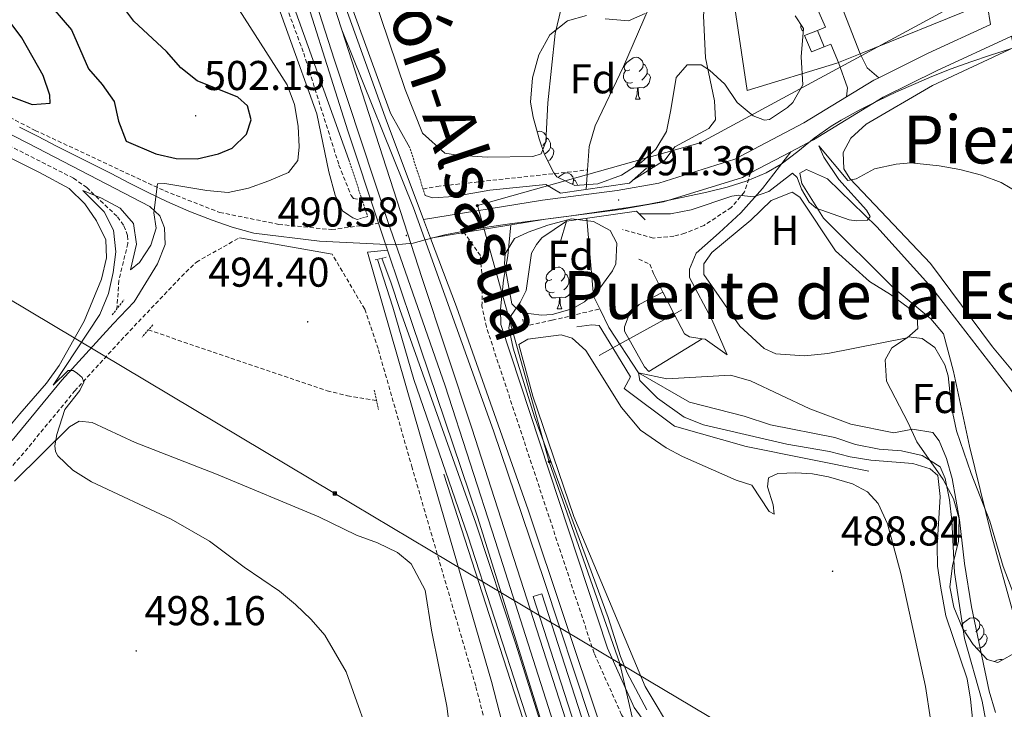
# Model space of a CAD drawing. Units: metres. Extents: x 606784 to 611285, y 4714980 to 4718019.
# Drawn here: x 610582 to 610818, y 4717195 to 4717361 of the extents above; entities that cross this region are included whole.
import ezdxf
from ezdxf.enums import TextEntityAlignment as Align

# ---------------------------------------------------------------- set-up
doc = ezdxf.new("R2010")
doc.units = ezdxf.units.M
doc.header["$MEASUREMENT"] = 0
doc.linetypes.add('TRAZOS', pattern=[0.75, 0.5, -0.25])
doc.linetypes.add('TRAZOSX2', pattern=[1.5, 1, -0.5])
for name, color, linetype, lineweight in [('Carátula', 7, 'Continuous', 5), ('Level 1', 19, 'Continuous', 0), ('Level 11', 142, 'TRAZOSX2', 13), ('Level 15', 1, 'Continuous', 0), ('Level 16', 1, 'Continuous', 0), ('Level 20', 19, 'Continuous', 0), ('Level 21', 19, 'Continuous', 0), ('Level 24', 5, 'Continuous', 0), ('Level 25', 1, 'Continuous', 0), ('Level 32', 19, 'Continuous', 0), ('Level 35', 92, 'Continuous', 0), ('Level 36', 19, 'Continuous', 40), ('Level 37', 92, 'Continuous', 0), ('Level 4', 36, 'Continuous', 30), ('Level 41', 39, 'Continuous', 0), ('Level 44', 19, 'Continuous', 0), ('Level 45', 19, 'Continuous', 0), ('Level 5', 36, 'Continuous', 0), ('Level 52', 1, 'Continuous', 13), ('Level 53', 1, 'Continuous', 0), ('Level 54', 13, 'Continuous', 0), ('Level 7', 1, 'Continuous', 0)]:
    doc.layers.add(name, color=color, linetype=linetype, lineweight=lineweight)
doc.styles.add('Arial', font='ARIAL.TTF', dxfattribs={"height": 0.2})

# ---------------------------------------------------------------- blocks, each defined once
blk = doc.blocks.new('5PELE')
at = {"layer": 'Carátula', "linetype": 'Continuous', "lineweight": 5}
h = blk.add_hatch(color=9, dxfattribs=at)
edge = h.paths.add_edge_path()
edge.add_arc((0, 0), 2.85, 359.999, 719.999)
at = {"layer": 'Carátula', "color": 252, "linetype": 'Continuous', "lineweight": 5}
blk.add_circle((0, 0, 0), 2.85, dxfattribs=at)
blk = doc.blocks.new('5TME')
at = {"layer": 'Carátula', "color": 250, "linetype": 'Continuous', "lineweight": 5}
for p, q in [((3.7, 3.8), (-3.7, -3.8)), ((-3.7, 3.7), (3.8, -3.8))]:
    blk.add_line(p, q, dxfattribs=at)
at = {"layer": 'Carátula', "color": 250, "linetype": 'Continuous', "lineweight": 5, "flags": 128}
blk.add_lwpolyline([(-3.7, -3.8), (3.8, -3.8), (3.8, 3.7), (-3.7, 3.7), (-3.7, -3.8)], dxfattribs=at)
blk = doc.blocks.new('5PATER')
at = {"layer": 'Carátula', "linetype": 'Continuous', "lineweight": 5}
h = blk.add_hatch(color=250, dxfattribs=at)
edge = h.paths.add_edge_path()
edge.add_ellipse((0, 0), major_axis=(-1.33, -1.34), ratio=0.999422, start_angle=0, end_angle=360)

msp = doc.modelspace()

# ---------------------------------------------------------------- linework, layer by layer
at = {"layer": 'Level 1', "color": 19, "linetype": 'Continuous', "lineweight": 0, "ltscale": 0.5}
for points in [[(610746.69, 4717319.22, 490.73), (610751.56, 4717320.43, 490.63), (610756.33, 4717321.91, 490.72), (610760.94, 4717323.83, 490.83), (610764.56, 4717325.95, 490.84), (610768.54, 4717328.99, 490.69), (610772.44, 4717332.17, 490.9), (610776.53, 4717335.06, 490.96), (610778.91, 4717336.47, 490.99), (610783.29, 4717338.9, 491.05), (610787.74, 4717341.17, 491.1), (610792.26, 4717343.32, 491.18), (610796.84, 4717345.36, 491.28), (610800.73, 4717347, 491.34), (610805.38, 4717348.84, 491.42), (610810.07, 4717350.57, 491.48), (610814.81, 4717352.17, 491.53), (610819.6, 4717353.67, 491.56)], [(610581.54, 4717334.84, 497.7), (610585.99, 4717332.56, 497.43), (610590.44, 4717330.29, 497.04), (610594.91, 4717328.04, 496.65), (610599.09, 4717325.95, 496.28), (610603.54, 4717323.68, 495.9), (610607.99, 4717321.39, 495.51), (610612.46, 4717319.13, 495.14), (610616.96, 4717316.95, 494.83), (610621.52, 4717314.92, 494.34), (610622.63, 4717314.46, 494.22), (610627.84, 4717312.43, 493.75), (610632.62, 4717310.79, 493.27), (610636.98, 4717309.55, 492.94), (610637.83, 4717309.34, 492.88), (610653.62, 4717307.4, 491.55), (610668.14, 4717306.7, 490.58), (610671.78, 4717306.52, 490.5), (610676.12, 4717306.96, 490.46), (610678.98, 4717307.77, 490.45), (610681.81, 4717308.45, 490.53), (610683.74, 4717308.91, 490.62), (610689.17, 4717310.01, 490.85), (610689.42, 4717310.05, 490.85), (610694.34, 4717310.88, 490.85), (610699.3, 4717311.58, 490.86), (610704.26, 4717312.21, 490.94), (610709.22, 4717312.84, 490.96), (610710.48, 4717313.02, 491.06), (610714.17, 4717313.53, 491.14), (610717.91, 4717314.08, 491.21), (610722.86, 4717314.77, 491.31), (610726.07, 4717315.24, 491.35), (610727.81, 4717315.5, 491.3), (610732.74, 4717316.31, 491.13), (610737.64, 4717317.29, 491), (610741.77, 4717318.17, 490.88), (610746.69, 4717319.22, 490.73)]]:
    msp.add_polyline3d(points, dxfattribs=at)
at = {"layer": 'Level 11', "color": 142, "linetype": 'Continuous', "lineweight": 13}
for points in [[(610707.14, 4717543.75, 487.81), (610708.36, 4717540.03, 487.77), (610716.69, 4717521.84, 487.3), (610717.92, 4717518.32, 487.3), (610722.03, 4717500.68, 487.3), (610723.71, 4717495.67, 487.3), (610727.76, 4717485.48, 487.3), (610732.62, 4717475.98, 487.19), (610737.52, 4717465.04, 487.19), (610738.43, 4717459.95, 487.19), (610738.69, 4717449.37, 487.19), (610740.1, 4717438.82, 487.07), (610739.45, 4717428.4, 486.83), (610739.23, 4717417.93, 486.72), (610740.09, 4717402.67, 486.48), (610739.98, 4717397.56, 486.25), (610739.33, 4717387.14, 486.25), (610737.25, 4717376.44, 486.25), (610733.84, 4717366.13, 486.13), (610726.67, 4717349.42, 485.78), (610719.81, 4717335.17, 485.54), (610718.37, 4717330.21, 485.54), (610717.98, 4717324.54, 485.54)], [(610717.98, 4717324.54, 485.54), (610717.66, 4717319.86, 485.54)], [(610717.81, 4717312.89, 485.27), (610718.69, 4717302.55, 485.07), (610719.44, 4717294.15, 485.31), (610720.93, 4717291.12, 485.26)], [(610720.93, 4717291.12, 485.26), (610723.12, 4717286.66, 485.19), (610730.21, 4717275.74, 485), (610742.53, 4717268.71, 484.89), (610755.67, 4717265.36, 484.54), (610761.97, 4717263.23, 484.54), (610777.38, 4717260.19, 484.42), (610782.36, 4717258.51, 484.42), (610788.1, 4717257.39, 484.42), (610793.4, 4717256.98, 484.42), (610798.42, 4717255.9, 484.3), (610802.76, 4717253.18, 484.3), (610803.91, 4717250.38, 484.3), (610804.94, 4717245.23, 484.3), (610805.54, 4717240.26, 484.3), (610806.15, 4717227.76, 484.3), (610808.59, 4717211.89, 484.18), (610812.81, 4717196.83, 483.95), (610821.36, 4717150.56, 483.48)]]:
    msp.add_polyline3d(points, dxfattribs=at)
at = {"layer": 'Level 11', "color": 142, "linetype": 'TRAZOSX2', "lineweight": 13}
for points in [[(610572.7, 4717520.65, 491.65), (610578.56, 4717507.39, 491.49), (610593.78, 4717470.9, 491.26), (610605.9, 4717450.27, 490.55), (610613.56, 4717434.59, 490.67), (610622.73, 4717416.41, 490.2), (610638.46, 4717383.42, 489.38), (610649.81, 4717352.61, 489.14), (610658.29, 4717325.7, 488.56), (610661.24, 4717318.37, 488.09), (610661.74, 4717317.66, 488.09), (610663.86, 4717317.33, 487.98)], [(610422.41, 4717395.96, 503.16), (610423.94, 4717393.36, 501.69), (610425.75, 4717392.2, 501.05), (610432.2, 4717391.8, 501.1), (610451.41, 4717386.7, 500.22), (610473.34, 4717378.72, 499.93), (610497.38, 4717368.45, 498.46), (610502.7, 4717367.12, 498.46), (610527.13, 4717354.48, 498.18), (610557.49, 4717341.3, 497.17), (610594.48, 4717322.57, 495.27), (610597.7, 4717320.3, 495.22), (610605.05, 4717313.27, 494.64), (610606.61, 4717311.11, 494.64), (610607.52, 4717308.71, 494.64), (610607.56, 4717306.87, 494.64), (610605.4, 4717297.92, 494.68), (610604.95, 4717291.17, 494.35)], [(610678.49, 4717319.95, 487.59), (610681.82, 4717320.57, 487.5), (610717.98, 4717324.54, 485.54)], [(610702.61, 4717286.91, 489.06), (610709.53, 4717288.4, 486.52), (610720.93, 4717291.12, 485.26)], [(610612.48, 4717286.06, 493.76), (610632.32, 4717279.31, 492.45), (610655.47, 4717271.46, 492.25), (610660.32, 4717270.22, 492.04), (610667.31, 4717269.09, 490.83)]]:
    msp.add_polyline3d(points, dxfattribs=at)
at = {"layer": 'Level 15', "color": 1, "linetype": 'Continuous', "lineweight": 0}
for points in [[(610774.89, 4717354.17, 493.72), (610771.79, 4717352.9, 493.72), (610770.13, 4717356.88, 493.72), (610773.25, 4717358.09, 493.72)], [(610773.25, 4717358.09, 493.72), (610774.89, 4717354.17, 493.72)]]:
    msp.add_polyline3d(points, dxfattribs=at)
at = {"layer": 'Level 16', "color": 1, "linetype": 'Continuous', "lineweight": 13, "ltscale": 0.5}
for points in [[(610733.84, 4717299.6, 487.67), (610736.11, 4717295.17, 487.74)], [(610736.11, 4717295.17, 487.74), (610738.82, 4717289.88, 487.82)], [(610724.06, 4717281.75, 490.37), (610738.82, 4717289.88, 490.37)], [(610738.82, 4717289.88, 490.37), (610740.67, 4717290.9, 490.37)], [(610738.82, 4717289.88, 487.82), (610741.26, 4717285.12, 487.9), (610742.48, 4717284.4, 487.9), (610745.53, 4717283.93, 487.9)], [(610724.06, 4717281.75, 488.96), (610720.77, 4717287.17, 488.96), (610719.04, 4717287.28, 488.96), (610715.44, 4717286.81, 488.96)], [(610720.79, 4717279.95, 490.37), (610724.06, 4717281.75, 490.37)], [(610785.61, 4717252.09, 487.43), (610756.14, 4717258.05, 487.55), (610738.88, 4717262.96, 488.26), (610726.78, 4717271.98, 489.08), (610728.29, 4717274.8, 488.96), (610724.06, 4717281.75, 488.96)], [(610745.53, 4717283.93, 487.9), (610746.26, 4717283.82, 487.9), (610751.54, 4717280.04, 487.55)], [(610720.3, 4717137.57, 490.96), (610698.58, 4717204.47, 491.07), (610683.51, 4717251.38, 490.84)]]:
    msp.add_polyline3d(points, dxfattribs=at)
at = {"layer": 'Level 16', "color": 1, "linetype": 'Continuous', "lineweight": 0}
msp.add_polyline3d([(610750.88, 4717079.56, 490.02), (610704.96, 4717221.93, 490.37), (610706.99, 4717222.59, 490.37), (610752.91, 4717080.21, 490.02), (610750.88, 4717079.56, 490.02)], dxfattribs=at)
at = {"layer": 'Level 20', "color": 19, "linetype": 'Continuous', "lineweight": 0, "ltscale": 0.5}
for points in [[(610778.3, 4717350.36, 491.49), (610777.88, 4717350.19, 491.49), (610756.39, 4717343.64, 491.49), (610752.06, 4717372.7, 491.49), (610756.63, 4717431, 492.54), (610803.1, 4717388.25, 491.96), (610811.6, 4717363.8, 492.07), (610783.49, 4717352.45, 491.58)], [(610783.49, 4717352.45, 491.58), (610778.3, 4717350.36, 491.49)]]:
    msp.add_polyline3d(points, dxfattribs=at)
at = {"layer": 'Level 21', "color": 19, "linetype": 'Continuous', "lineweight": 13}
for points in [[(610783.66, 4717508.41, 496.65), (610791.42, 4717474.24, 495.36), (610798.09, 4717441.56, 494.18), (610805.27, 4717406.7, 493.01), (610813.4, 4717368.6, 491.83), (610814.78, 4717359.5, 491.72), (610799.84, 4717352.59, 491.48), (610787.95, 4717346.69, 491.16)], [(610820.4, 4717353.99, 491.58), (610819.82, 4717356.7, 491.72), (610801.86, 4717348.39, 491.48), (610789.03, 4717342.02, 491.13), (610772.27, 4717331.79, 490.89), (610766.87, 4717328.93, 490.89)], [(610787.95, 4717346.69, 491.16), (610786.77, 4717346.1, 491.13), (610780.22, 4717342.1, 491.04)], [(610780.22, 4717342.1, 491.04), (610769.96, 4717335.84, 490.89), (610753.41, 4717327.09, 490.89), (610735.14, 4717321.37, 491.01), (610725.11, 4717319.62, 491.36), (610707.2, 4717317.29, 491.01), (610678.63, 4717312.6, 490.54)], [(610766.87, 4717328.93, 490.89), (610757.18, 4717323.81, 490.89)], [(610757.18, 4717323.81, 490.89), (610755.21, 4717322.76, 490.89), (610736.24, 4717316.83, 491.01), (610725.81, 4717315.01, 491.36), (610707.88, 4717312.68, 491.01), (610699.61, 4717311.32, 490.86)], [(610699.61, 4717311.32, 490.86), (610688.36, 4717309.47, 490.68)], [(610688.36, 4717309.47, 490.68), (610680.3, 4717308.15, 490.54)]]:
    msp.add_polyline3d(points, dxfattribs=at)
at = {"layer": 'Level 21', "color": 19, "linetype": 'TRAZOSX2', "lineweight": 0}
for points in [[(610567.12, 4717343.26, 498.47), (610585.3, 4717334.06, 497.53), (610616.41, 4717319.49, 494.94), (610629.62, 4717314.33, 493.53), (610643.82, 4717311.45, 492.48), (610656.56, 4717310.19, 491.3), (610667.82, 4717311.7, 490.47)], [(610757.18, 4717323.81, 490.89), (610755.72, 4717319.26, 490.42), (610752.54, 4717315.53, 489.53), (610746, 4717311.2, 488.54), (610741.37, 4717309.31, 488.1), (610738.77, 4717308.62, 487.84), (610733.76, 4717308.16, 487.31), (610726.4, 4717310.19, 486.43)], [(610571.04, 4717243.35, 496.68), (610582.88, 4717256.88, 495.86), (610594.78, 4717271.38, 495.16), (610607, 4717284.76, 494.57), (610620.44, 4717298.9, 494.56), (610624.02, 4717302.39, 494.42), (610634.37, 4717308.21, 493.11)], [(610779.94, 4716731.17, 483.33), (610787.31, 4716766.6, 484.15), (610791.1, 4716791.17, 484.38), (610793.67, 4716817.49, 484.86), (610795.78, 4716844.12, 485.21), (610796.79, 4716872.78, 485.32), (610796.44, 4716902.21, 485.91), (610794.83, 4716924.84, 485.91), (610787.27, 4716987.81, 486.62), (610783.17, 4717014.75, 486.62), (610776.59, 4717044.59, 486.62), (610769.33, 4717074.41, 487.09), (610762.42, 4717100.36, 487.56), (610759.42, 4717117.71, 488.14), (610755.82, 4717137.2, 489.44), (610745.15, 4717168.53, 490.37), (610734.6, 4717181.98, 490.37), (610726.18, 4717193.55, 490.14), (610719.59, 4717208.32, 490.26), (610693.69, 4717286.78, 490.37), (610692.64, 4717291.79, 490.37), (610692.71, 4717298.18, 490.37), (610692.26, 4717303.96, 490.49), (610688.36, 4717309.47, 490.86)], [(610765.14, 4716942.97, 487.36), (610760.58, 4716971.67, 487.25), (610753.92, 4717001.14, 487.48), (610745.42, 4717031.85, 487.83), (610735.32, 4717060.51, 488.07), (610725.71, 4717082.45, 488.66), (610716.46, 4717105.33, 489.36), (610708.68, 4717126.39, 490.3), (610703.2, 4717143.35, 490.53), (610696.66, 4717178.94, 490.65), (610691.13, 4717200.49, 490.65), (610675.87, 4717252.91, 491), (610667.68, 4717281.57, 490.94), (610664.46, 4717291.07, 490.89), (610656.65, 4717304.29, 491.25)], [(610730.33, 4717303.07, 486.43), (610733, 4717301.86, 487.02), (610733.84, 4717299.6, 487.67)]]:
    msp.add_polyline3d(points, dxfattribs=at)
at = {"layer": 'Level 21', "color": 19, "linetype": 'Continuous', "lineweight": 0}
for points in [[(610565.57, 4717340.1, 498.47), (610583.69, 4717330.93, 497.53), (610612.84, 4717315.77, 495.02), (610615.24, 4717313.47, 494.92), (610616.37, 4717310.64, 494.8), (610616.54, 4717306.58, 494.68), (610614.7, 4717301.95, 494.57), (610609.07, 4717292.79, 494.57), (610604.05, 4717287.51, 494.57), (610591.72, 4717274.02, 495.16), (610579.8, 4717259.49, 495.86)], [(610751.54, 4717280.04, 487.55), (610747.9, 4717288.57, 488.03), (610742.54, 4717298.66, 487.91), (610742.49, 4717300.69, 487.91), (610744.12, 4717304.49, 487.91), (610749.64, 4717309.44, 488.5), (610754.86, 4717314.23, 489.55), (610760.05, 4717320.07, 490.73), (610766.87, 4717328.93, 490.89)], [(610767.46, 4717094.87, 487.44), (610765.8, 4717101.1, 487.56), (610762.82, 4717118.32, 488.14), (610759.18, 4717138.07, 489.44), (610748.23, 4717170.21, 490.37), (610737.36, 4717184.07, 490.37), (610729.19, 4717195.29, 490.14), (610722.82, 4717209.57, 490.26), (610697.14, 4717287.34, 490.37), (610697.13, 4717291.03, 490.37), (610697.78, 4717298.03, 490.37), (610698.84, 4717303.85, 490.49), (610699.61, 4717311.32, 490.86)], [(610634.37, 4717308.21, 493.11), (610656.65, 4717304.29, 491.25)], [(610769.09, 4716943.34, 487.36), (610765.13, 4716972.48, 487.25), (610758.08, 4717002.23, 487.48), (610749.2, 4717033.05, 487.83), (610739.01, 4717061.97, 488.07), (610729.37, 4717083.98, 488.66), (610720.16, 4717106.76, 489.36), (610712.42, 4717127.69, 490.3), (610707.05, 4717144.32, 490.53), (610700.53, 4717179.8, 490.65), (610694.96, 4717201.53, 490.65), (610679.68, 4717254.01, 491), (610665.18, 4717304.74, 490.89), (610669.97, 4717305.27, 490.46)]]:
    msp.add_polyline3d(points, dxfattribs=at)
at = {"layer": 'Level 21', "color": 1, "linetype": 'TRAZOS', "lineweight": 0}
for points in [[(610678.99, 4717318.41, 490.17), (610675.32, 4717329.82, 490.17)], [(610660.66, 4717326.98, 490.17), (610664.88, 4717314.23, 490.17), (610665.18, 4717313.31, 490.17), (610662.65, 4717312.63, 490.17)], [(610667.02, 4717302.89, 490.65), (610669.62, 4717303.57, 490.65)], [(610603.79, 4717289.7, 493.89), (610606.63, 4717293.29, 494.48)], [(610613.54, 4717287.3, 493.89), (610610.97, 4717284.3, 493.89)], [(610702.48, 4717288.62, 489.78), (610702.83, 4717286.28, 489.78)], [(610666.78, 4717271.58, 490.96), (610667.78, 4717266.91, 491.25)]]:
    msp.add_polyline3d(points, dxfattribs=at)
at = {"layer": 'Level 21', "color": 1, "linetype": 'Continuous', "lineweight": 0}
for points in [[(610707.96, 4717321.05, 489.58), (610711.49, 4717318.98, 491.1), (610728.05, 4717321.35, 491.1), (610732.17, 4717324.98, 489.45)], [(610711.41, 4717307.1, 486.87), (610712.97, 4717312.19, 491.11), (610729.75, 4717314.63, 491.11), (610731.83, 4717312.58, 488.29)]]:
    msp.add_polyline3d(points, dxfattribs=at)
at = {"layer": 'Level 24', "color": 19, "linetype": 'Continuous', "lineweight": 0}
for points in [[(610611.73, 4717497.04, 492.76), (610615.11, 4717484.87, 492.64), (610618.98, 4717468.13, 492.29), (610622.69, 4717451.98, 492.06), (610624.6, 4717444.59, 492.06), (610632.67, 4717419.45, 491.7), (610646.88, 4717376.8, 491), (610660.42, 4717333.91, 490.53), (610667.82, 4717311.7, 490.47)], [(610616.25, 4717498.49, 492.76), (610620.11, 4717485.66, 492.64), (610624.55, 4717470.58, 492.29), (610629.05, 4717455.51, 492.06), (610631.42, 4717448.05, 492.06), (610640.58, 4717421.29, 491.7), (610654.08, 4717379.9, 491), (610669.42, 4717337.2, 490.53), (610678.63, 4717312.6, 490.47)], [(610678.63, 4717312.6, 490.47), (610680.3, 4717308.15, 490.45)], [(610667.82, 4717311.7, 490.47), (610669.97, 4717305.27, 490.46)], [(610680.3, 4717308.15, 490.45), (610686.49, 4717291.62, 490.41), (610703.78, 4717242.81, 490.06), (610720.92, 4717191.28, 489.94), (610726.6, 4717174.02, 489.94)], [(610669.97, 4717305.27, 490.46), (610675.85, 4717287.61, 490.41), (610691.67, 4717240.86, 490.06), (610708.82, 4717185.81, 489.94), (610724.59, 4717138.09, 489.94), (610740.36, 4717089.91, 489.71), (610755.38, 4717042.25, 489.71), (610765.78, 4717004.77, 489.36), (610774.51, 4716961.61, 489), (610778.34, 4716931.33, 488.89)]]:
    msp.add_polyline3d(points, dxfattribs=at)
at = {"layer": 'Level 24', "color": 19, "linetype": 'Continuous', "lineweight": 0, "ltscale": 0.5}
for points in [[(610614.97, 4717494.37, 492.73), (610618.07, 4717479.96, 492.54), (610625.72, 4717449.05, 492.06), (610635.04, 4717418.49, 491.69), (610646.99, 4717382.93, 491.09), (610657.19, 4717350.94, 490.71), (610670.02, 4717312.14, 490.47), (610683.78, 4717272.61, 490.3), (610695.85, 4717235.47, 490.05), (610743.84, 4717084.85, 489.71), (610756.77, 4717045.4, 489.71), (610768.95, 4717000.15, 489.31), (610776.62, 4716961.17, 489), (610780.62, 4716930.51, 488.87), (610783.01, 4716897.7, 488.28), (610784.91, 4716835.68, 487.46), (610784.11, 4716808.22, 487.48)], [(610614.97, 4717494.37, 492.73), (610617.9, 4717485.27, 492.64), (610622.56, 4717469.99, 492.29), (610627.12, 4717454.95, 492.06), (610630.02, 4717446.55, 492.06), (610638.04, 4717421.78, 491.7), (610652.34, 4717378.78, 491), (610658.95, 4717358.25, 490.78)], [(610658.95, 4717358.25, 490.78), (610666.26, 4717335.59, 490.53), (610678.19, 4717298.69, 490.43), (610690.19, 4717262.46, 490.22), (610722.87, 4717161, 489.88), (610737.32, 4717117.72, 489.78), (610762.24, 4717039.82, 489.65), (610773.22, 4716999.03, 489.29), (610777.4, 4716979.44, 489.13), (610777.59, 4716978.24, 489.12)], [(610777.59, 4716978.24, 489.12), (610774, 4717001.3, 489.31), (610767.1, 4717035.26, 489.62), (610760.56, 4717062.82, 489.71), (610754.76, 4717081.88, 489.71), (610740.53, 4717126.27, 489.86), (610707.61, 4717225.8, 490.02), (610695.43, 4717261.83, 490.2), (610676.23, 4717315.43, 490.48), (610658.95, 4717358.25, 490.78)]]:
    msp.add_polyline3d(points, dxfattribs=at)
at = {"layer": 'Level 25', "color": 1, "linetype": 'Continuous', "lineweight": 0}
for points in [[(610783.49, 4717352.45, 491.13), (610768.5, 4717390.94, 491.25), (610761.32, 4717388.19, 491.25)], [(610765.79, 4717375.93, 491.25), (610767.4, 4717376.51, 491.25), (610775.18, 4717358.83, 491.25), (610773.25, 4717358.09, 491.25)], [(610774.89, 4717354.17, 491.25), (610776.43, 4717354.8, 491.25), (610778.3, 4717350.36, 491.25)], [(610780.22, 4717342.1, 491.04), (610780.46, 4717344.29, 491.04), (610778.3, 4717350.36, 491.25)], [(610783.49, 4717352.45, 491.13), (610785.15, 4717349.11, 491.13), (610787.95, 4717346.69, 491.16)], [(610745.53, 4717283.93, 485.91), (610732.72, 4717276.09, 485.91), (610731.71, 4717277.2, 485.91), (610726.91, 4717285.8, 485.91), (610726.89, 4717286.85, 485.91), (610728.02, 4717289.81, 485.91), (610730.44, 4717292.2, 485.91), (610736.11, 4717295.17, 485.91)]]:
    msp.add_polyline3d(points, dxfattribs=at)
at = {"layer": 'Level 32', "color": 6, "linetype": 'Continuous', "lineweight": 0, "ltscale": 0.5}
for points in [[(609984.94, 4717737.15, 519.39), (609981.67, 4717730.6, 519.13), (609924.42, 4717659, 518.44), (609910.36, 4717645.15, 520.8), (610024.46, 4717605.49, 514.86), (610118.52, 4717569.79, 513.89), (610257.38, 4717486.58, 507), (610391.43, 4717405.98, 504.07), (610521.61, 4717327.79, 498.16), (610657.3, 4717246.73, 492.38), (610725.74, 4717205.85, 490.1)], [(611086.11, 4717479.94, 523.54), (611008.9, 4717440.65, 510.39), (610949.88, 4717404.68, 501.58), (610903.16, 4717386.94, 496.52), (610870.66, 4717371.16, 494.45), (610803.62, 4717362.74, 491.6), (610745.09, 4717331.05, 490.2), (610691.53, 4717315.95, 490.54), (610708.81, 4717254.38, 490.12), (610725.74, 4717205.85, 490.1)], [(610725.74, 4717205.85, 490.1), (610760.57, 4717185.06, 488.42), (610889.55, 4717093.44, 487.48)], [(610725.74, 4717205.85, 490.1), (610732.66, 4717175.9, 490.28)]]:
    msp.add_polyline3d(points, dxfattribs=at)
at = {"layer": 'Level 35', "color": 92, "linetype": 'Continuous', "lineweight": 0, "ltscale": 0.5}
for points in [[(610722.25, 4717360.88, 493.19), (610727.82, 4717360.42, 493.3), (610731.84, 4717362.17, 493.3)], [(610709.94, 4717323.81, 492.48), (610707.69, 4717328.29, 492.48), (610706.42, 4717332, 492.48), (610704.94, 4717337.22, 492.48), (610704.33, 4717340.81, 492.48), (610704.78, 4717346.69, 492.48), (610706.3, 4717352.21, 492.6), (610708.96, 4717357.02, 492.72), (610713.16, 4717360.43, 492.95), (610717.79, 4717361.67, 493.19)], [(610767.86, 4717361.56, 494.13), (610769.89, 4717358.53, 494.24), (610769.31, 4717351.75, 494.24), (610769.7, 4717344.99, 494.24), (610767.31, 4717340.73, 494.24), (610766.08, 4717339.56, 494.24), (610761.74, 4717336.69, 494.24), (610760.52, 4717336.49, 494.24), (610757.78, 4717337.55, 494.24), (610753.95, 4717340.76, 494.24), (610750.98, 4717345.13, 494.24), (610747.27, 4717348.52, 494.38), (610745.3, 4717349.8, 494.48), (610741.92, 4717349.79, 494.6), (610739.29, 4717346.79, 494.6), (610738.05, 4717339.02, 494.6), (610736.98, 4717333.81, 494.36), (610734.43, 4717329.57, 494.12), (610730.92, 4717326.36, 493.89), (610726.18, 4717323.29, 493.55), (610720.49, 4717321.2, 493.11), (610714.95, 4717320.83, 492.71), (610710.65, 4717322.89, 492.49), (610709.94, 4717323.81, 492.48)], [(610714.35, 4717291.15, 493.07), (610709.47, 4717289.81, 493.07), (610706.95, 4717289.61, 493.07), (610702, 4717290.27, 493.07), (610699.81, 4717292.36, 493.07), (610698.07, 4717301.94, 493.07), (610698.24, 4717304.35, 493.07), (610700.48, 4717308.02, 493.07), (610703.75, 4717309.6, 493.07), (610708.46, 4717311.26, 493.07), (610714.19, 4717312.79, 493.19), (610719.4, 4717312.17, 493.3), (610723.43, 4717309.94, 493.3), (610725.01, 4717306.97, 493.3), (610724.77, 4717301.99, 493.3), (610723.98, 4717300.25, 493.3), (610720.96, 4717296.07, 493.23), (610717.27, 4717292.81, 493.1), (610714.35, 4717291.15, 493.07)], [(610814.01, 4717206.84, 490.68), (610810.64, 4717210.42, 490.79), (610808.11, 4717214.36, 490.91), (610806.04, 4717219.42, 490.91), (610805.01, 4717224.32, 490.91), (610805.68, 4717229.31, 490.91), (610807.15, 4717235.24, 490.91), (610807.31, 4717240.65, 490.91), (610805.96, 4717245.46, 490.91), (610803.47, 4717250.14, 490.91), (610797.08, 4717259.19, 490.91), (610795.03, 4717263.75, 490.91), (610789.8, 4717273.75, 490.91), (610789.53, 4717278.85, 490.91), (610791.11, 4717281.75, 490.91), (610795.1, 4717284.41, 490.91), (610798.42, 4717284.04, 491.15), (610801.48, 4717281.86, 491.15), (610803.84, 4717277.71, 491.15), (610804.66, 4717275.02, 491.15), (610805.44, 4717267.52, 491.38), (610806.64, 4717261.84, 491.38), (610810.2, 4717251.55, 491.38), (610814.69, 4717240.09, 491.38), (610817.82, 4717229.19, 491.38), (610821.68, 4717219.06, 491.38)], [(610821.48, 4717208.83, 490.91), (610816.58, 4717206.1, 490.73), (610814.01, 4717206.84, 490.68)]]:
    msp.add_polyline3d(points, dxfattribs=at)
at = {"layer": 'Level 36', "color": 92, "linetype": 'Continuous', "lineweight": 0}
for points in [[(610769.84, 4717357.9), (610769.5, 4717358.24), (610769.28, 4717358.82), (610769.28, 4717359.24), (610769.3, 4717359.41)], [(610728.19, 4717348.64), (610727.66, 4717348.38), (610727.13, 4717348.43), (610726.86, 4717348.8), (610726.81, 4717349.23), (610726.97, 4717349.75), (610727.45, 4717350.34), (610728.08, 4717350.87), (610728.98, 4717351.46), (610729.73, 4717351.62), (610730.15, 4717351.56), (610730.68, 4717351.25), (610731.21, 4717350.66), (610731.37, 4717350.02), (610731.26, 4717349.17), (610730.84, 4717348.64), (610730.42, 4717348.22)], [(610728.77, 4717345.56), (610728.35, 4717345.4), (610727.76, 4717345.46), (610727.29, 4717345.67), (610726.86, 4717346.1), (610726.65, 4717346.68), (610726.65, 4717347.1), (610726.7, 4717347.69), (610727.13, 4717348.38)], [(610731.37, 4717350.02), (610731.85, 4717349.71), (610732.16, 4717349.07), (610732.32, 4717348.75), (610732.32, 4717348.17), (610732.32, 4717347.74), (610731.95, 4717347.05), (610731.53, 4717346.57), (610731.05, 4717346.15)], [(610732.32, 4717347.74), (610732.78, 4717347.49), (610733.12, 4717346.88), (610733.01, 4717346.15), (610732.8, 4717345.51), (610732.22, 4717344.77), (610731.42, 4717344.29), (610730.57, 4717344.4), (610730.14, 4717344.27)], [(610730.03, 4717344.27), (610729.14, 4717344.18), (610728.3, 4717344.18), (610727.87, 4717344.61), (610727.55, 4717345.09), (610727.55, 4717345.4)], [(610729.49, 4717341.58), (610729.92, 4717342.74), (610730.03, 4717344.27), (610730.14, 4717344.27), (610730.18, 4717343.68), (610730.21, 4717343), (610730.28, 4717342.38), (610730.4, 4717341.98), (610730.61, 4717341.58)], [(610729.49, 4717341.58), (610730.61, 4717341.58)], [(610705.94, 4717333.72), (610706.54, 4717333.85), (610706.96, 4717333.79), (610707.5, 4717333.48), (610708.02, 4717332.89), (610708.18, 4717332.25), (610708.08, 4717331.4), (610707.65, 4717330.87), (610707.23, 4717330.45)], [(610708.18, 4717332.25), (610708.66, 4717331.94), (610708.98, 4717331.3), (610709.14, 4717330.98), (610709.14, 4717330.4), (610709.14, 4717329.97), (610708.76, 4717329.28), (610708.34, 4717328.8), (610707.86, 4717328.38)], [(610709.14, 4717329.97), (610709.59, 4717329.72), (610709.94, 4717329.11), (610709.82, 4717328.38), (610709.62, 4717327.74), (610709.03, 4717327), (610708.5, 4717326.68)], [(610710.97, 4717322.74), (610711.37, 4717323.07), (610712.27, 4717323.65), (610713.02, 4717323.81), (610713.44, 4717323.76), (610713.97, 4717323.44), (610714.5, 4717322.86), (610714.66, 4717322.22), (610714.55, 4717321.37), (610714.35, 4717321.12)], [(610714.66, 4717322.22), (610715.14, 4717321.9), (610715.45, 4717321.26), (610715.61, 4717320.94), (610715.61, 4717320.88)], [(610709.42, 4717298.21), (610708.89, 4717297.94), (610708.36, 4717298), (610708.09, 4717298.37), (610708.04, 4717298.79), (610708.2, 4717299.31), (610708.68, 4717299.91), (610709.31, 4717300.44), (610710.21, 4717301.02), (610710.96, 4717301.18), (610711.38, 4717301.13), (610711.91, 4717300.81), (610712.44, 4717300.23), (610712.6, 4717299.59), (610712.49, 4717298.74), (610712.07, 4717298.21), (610711.65, 4717297.78)], [(610712.6, 4717299.59), (610713.08, 4717299.27), (610713.39, 4717298.63), (610713.55, 4717298.31), (610713.55, 4717297.73), (610713.55, 4717297.31), (610713.18, 4717296.62), (610712.76, 4717296.14), (610712.28, 4717295.72)], [(610710, 4717295.13), (610709.58, 4717294.97), (610708.99, 4717295.03), (610708.52, 4717295.24), (610708.09, 4717295.66), (610707.88, 4717296.25), (610707.88, 4717296.67), (610707.93, 4717297.25), (610708.36, 4717297.94)], [(610713.55, 4717297.31), (610714.01, 4717297.06), (610714.35, 4717296.44), (610714.24, 4717295.72), (610714.03, 4717295.08), (610713.45, 4717294.34), (610712.65, 4717293.86), (610711.8, 4717293.96), (610711.37, 4717293.83)], [(610711.26, 4717293.83), (610710.37, 4717293.75), (610709.53, 4717293.75), (610709.1, 4717294.18), (610708.78, 4717294.65), (610708.78, 4717294.97)], [(610710.72, 4717291.15), (610711.15, 4717292.31), (610711.26, 4717293.83), (610711.37, 4717293.83), (610711.41, 4717293.25), (610711.44, 4717292.56), (610711.51, 4717291.95), (610711.63, 4717291.55), (610711.84, 4717291.15)], [(610710.72, 4717291.15), (610711.84, 4717291.15)], [(610807.85, 4717214.99), (610807.86, 4717215.01), (610808.34, 4717215.6), (610808.97, 4717216.13), (610809.87, 4717216.72), (610810.62, 4717216.88), (610811.04, 4717216.82), (610811.57, 4717216.51), (610812.1, 4717215.92), (610812.26, 4717215.28), (610812.15, 4717214.43), (610811.73, 4717213.9), (610811.31, 4717213.48)], [(610809.08, 4717213.9), (610808.57, 4717213.65)], [(610812.26, 4717215.28), (610812.74, 4717214.97), (610813.05, 4717214.33), (610813.21, 4717214.01), (610813.21, 4717213.43), (610813.21, 4717213), (610812.84, 4717212.31), (610812.42, 4717211.83), (610811.94, 4717211.41)], [(610813.21, 4717213), (610813.67, 4717212.75), (610814.01, 4717212.14), (610813.9, 4717211.41), (610813.69, 4717210.77), (610813.11, 4717210.03), (610812.31, 4717209.55), (610811.46, 4717209.66), (610811.38, 4717209.63)], [(610815.8, 4717206.32), (610816.35, 4717206.68), (610817.09, 4717206.84), (610817.52, 4717206.79), (610817.66, 4717206.7)]]:
    msp.add_lwpolyline(points, dxfattribs=at)
for points in [[(610712.51, 4717501.67, 491.43), (610718.3, 4717486.33, 490.96), (610722.57, 4717468.92, 490.61), (610725.46, 4717452.3, 490.26), (610725.23, 4717440.35, 489.9), (610723.02, 4717420.22, 489.44), (610719.21, 4717398.25, 489.44), (610715.47, 4717379.14, 489.44), (610710.22, 4717357.35, 489.32), (610708.45, 4717340.7, 488.85), (610708.01, 4717331.29, 488.85), (610706.88, 4717328.41, 488.38), (610704.86, 4717327.75, 488.38), (610693.89, 4717327.63, 488.38), (610686.74, 4717328.06, 488.5), (610683.72, 4717328.58, 488.5), (610678.34, 4717333.41, 488.38), (610674.17, 4717343.91, 488.5), (610660.46, 4717384.54, 489.9), (610649.99, 4717415.55, 490.49), (610629.54, 4717470.23, 491.67), (610619.2, 4717499.36, 491.78)], [(610912.42, 4717198.27, 489.66), (610901.08, 4717200.92, 489.31), (610891.45, 4717204.06, 489.31), (610884.53, 4717207.35, 489.19), (610881.85, 4717209.54, 489.19), (610849, 4717242.93, 489.31), (610834.08, 4717259.4, 489.54), (610815.32, 4717282.01, 489.78), (610800.4, 4717302.02, 489.78), (610781.02, 4717322.44, 490.13), (610779.61, 4717324.81, 490.37), (610779.44, 4717328.71, 490.48), (610781.23, 4717332.21, 490.48), (610784.98, 4717335.54, 490.72), (610800.91, 4717344.88, 491.07), (610820.4, 4717353.99, 491.66)], [(610576.92, 4717328.63, 497.03), (610586.32, 4717323.96, 496.68), (610593.44, 4717320.05, 496.44), (610597.19, 4717316.39, 496.32), (610600.04, 4717312.27, 496.32), (610602.26, 4717307.76, 496.09), (610602.47, 4717303.43, 495.97), (610601.25, 4717298.25, 495.97), (610597.07, 4717288.19, 495.74), (610591.08, 4717277.51, 495.5), (610588.01, 4717273.24, 495.5), (610581.6, 4717265.87, 495.74), (610565.11, 4717246.17, 496.91)], [(610821.13, 4717269.74, 489.43), (610800.7, 4717296.22, 490.13), (610787.49, 4717310.85, 490.25), (610775.63, 4717322.36, 490.48), (610770.61, 4717324.64, 490.72), (610768.98, 4717323.77, 490.72), (610769.49, 4717321.31, 490.6)], [(610769.49, 4717321.31, 490.6), (610774.66, 4717312.94, 490.01), (610791.46, 4717296.29, 489.9), (610800.51, 4717288.77, 489.78), (610803.53, 4717285.16, 489.78), (610805.94, 4717276.05, 489.78), (610809.77, 4717258.1, 489.19), (610814.95, 4717236.96, 488.84), (610820.32, 4717217.69, 488.72)], [(610770.14, 4717279.83, 487.31), (610763.28, 4717280.33, 487.31), (610760.47, 4717281.62, 487.31), (610754.62, 4717286.96, 487.43), (610745.97, 4717299.37, 487.55), (610745.98, 4717301.93, 487.55), (610747.87, 4717304.68, 487.55), (610757.23, 4717312.43, 488.02), (610762.15, 4717317.22, 488.25), (610767.13, 4717319.22, 488.25), (610768.97, 4717317.99, 488.14), (610777.56, 4717305.12, 488.14), (610785.78, 4717297.73, 488.14), (610790.82, 4717294.62, 488.14), (610795.03, 4717291.49, 488.02), (610797.2, 4717289.14, 487.9), (610797.34, 4717286.44, 487.9), (610794.76, 4717284.19, 487.9), (610775.76, 4717280.42, 487.66), (610770.14, 4717279.83, 487.31)], [(610739.14, 4717188.14, 488.85), (610731.85, 4717200.29, 489.08), (610714.75, 4717241.21, 489.56), (610704.86, 4717270.13, 489.56), (610701.47, 4717282.53, 489.56), (610703.62, 4717283.86, 489.56), (610711.64, 4717284.89, 489.44), (610714.29, 4717284.05, 489.32), (610717.59, 4717281.12, 489.32), (610726.2, 4717267.43, 489.2), (610730.7, 4717261.98, 489.2), (610736.89, 4717257.7, 489.2), (610740.78, 4717255.61, 489.08), (610753.7, 4717249.92, 488.97), (610757.49, 4717248.73, 488.97), (610761.63, 4717242.37, 488.97), (610762.85, 4717241.73, 488.97), (610762.64, 4717244.05, 488.73), (610761.26, 4717248.3, 488.5), (610761.5, 4717250.49, 488.38), (610763.73, 4717251.52, 488.38), (610768.02, 4717251.7, 488.38), (610772.08, 4717251.43, 488.38), (610775.86, 4717250.77, 488.38), (610781.69, 4717249.03, 488.38), (610785.27, 4717247.17, 488.38), (610787.82, 4717244.3, 488.38), (610790.04, 4717239.47, 488.38), (610793.27, 4717227.52, 488.26), (610799.21, 4717200.3, 487.21), (610800.38, 4717192.51, 487.32)], [(610580.32, 4717249.68, 495.86), (610593.57, 4717262.8, 494.8), (610595.89, 4717264.16, 494.57), (610599.03, 4717263.8, 494.22), (610609.34, 4717259.01, 493.86), (610628.83, 4717251.36, 493.16), (610653.43, 4717241.09, 492.69), (610662.53, 4717236.7, 492.46), (610667.58, 4717234.9, 492.57), (610672.31, 4717232.52, 492.57), (610675.65, 4717229.81, 492.57), (610678.98, 4717223.49, 492.57), (610680.52, 4717213.91, 492.81), (610684.19, 4717195.57, 493.51), (610685.74, 4717183.77, 493.63)]]:
    msp.add_polyline3d(points, dxfattribs=at)
at = {"layer": 'Level 4', "color": 36, "linetype": 'Continuous', "lineweight": 30}
for points in [[(610587.54, 4717365.87, 500), (610594, 4717358.19, 500), (610598.13, 4717348.85, 500), (610601.41, 4717345.08, 500), (610604.29, 4717340.96, 500), (610605.29, 4717336.29, 500), (610607.18, 4717331.45, 500), (610614.26, 4717328.43, 500), (610619.14, 4717327.32, 500), (610624.18, 4717327.18, 500), (610629.34, 4717328.41, 500), (610632.66, 4717329.81, 500), (610636.08, 4717333.12, 500), (610637.19, 4717336.58, 500), (610636.34, 4717339.98, 500), (610634.01, 4717342, 500), (610624.25, 4717345.99, 500), (610620.32, 4717349.08, 500), (610616.88, 4717353.01, 500), (610608.97, 4717360.28, 500), (610603.02, 4717368.44, 500)], [(610574.92, 4717343.85, 500), (610584.56, 4717340.24, 500), (610588.94, 4717340.62, 500), (610588.85, 4717342.5, 500), (610587.25, 4717347.24, 500), (610582.08, 4717356.31, 500), (610579.06, 4717360.43, 500)]]:
    msp.add_polyline3d(points, dxfattribs=at)
at = {"layer": 'Level 5', "color": 36, "linetype": 'Continuous', "lineweight": 0}
for points in [[(610726.15, 4717500.92, 490), (610735.59, 4717482.02, 490), (610738.68, 4717478.12, 490), (610746.53, 4717470.55, 490), (610749.47, 4717455.25, 490), (610749.9, 4717439.43, 490), (610747.78, 4717413.25, 490), (610746.97, 4717392.43, 490), (610746.86, 4717371.87, 490), (610745.88, 4717361.61, 490), (610746.32, 4717351.51, 490), (610748.51, 4717341.12, 490), (610748.73, 4717336.62, 490), (610747.17, 4717334.47, 490), (610739, 4717330.11, 490), (610736.66, 4717326.97, 490), (610729.09, 4717322.27, 490)], [(610648.45, 4717335.05, 495), (610647.61, 4717340.31, 495), (610645.85, 4717344.99, 495), (610631.75, 4717367.09, 495), (610628.44, 4717370.85, 495), (610620.43, 4717378.09, 495), (610608.1, 4717387.68, 495), (610600.8, 4717394.83, 495), (610592.9, 4717401.8, 495), (610589.51, 4717406.58, 495), (610588.48, 4717409.36, 495), (610590.7, 4717408.18, 495), (610593.14, 4717408.9, 495), (610593.79, 4717410.92, 495), (610594.09, 4717415.91, 495), (610593.46, 4717421.07, 495), (610591.78, 4717425.78, 495), (610586.5, 4717434.43, 495), (610579.38, 4717448.74, 495)], [(610662.65, 4717312.63, 490), (610661.58, 4717313.05, 490), (610660.66, 4717313.65, 490), (610659.16, 4717314.69, 490), (610657.38, 4717318.48, 490), (610655.85, 4717324.06, 490), (610652.98, 4717338.03, 490), (610639.01, 4717376.94, 490), (610630.41, 4717397.55, 490), (610622.14, 4717412.71, 490), (610614.36, 4717430.63, 490), (610613.56, 4717434.59, 490), (610614.74, 4717433.35, 490), (610622.8, 4717420.08, 490), (610629.47, 4717405.6, 490), (610640.01, 4717384.65, 490), (610660.66, 4717326.98, 490)], [(610675.32, 4717329.82, 490), (610670.67, 4717338.18, 490), (610656.94, 4717375.86, 490)], [(610667.18, 4717183.79, 495), (610660, 4717203.83, 495), (610654.86, 4717212.67, 495), (610651.58, 4717216.45, 495), (610647.86, 4717220.07, 495), (610643.98, 4717223.23, 495), (610635.47, 4717229.02, 495), (610627.16, 4717235.27, 495), (610617.94, 4717240.58, 495), (610598.82, 4717249.58, 495), (610594.33, 4717252.35, 495), (610590.78, 4717255.83, 495), (610590.21, 4717256.83, 495), (610590.03, 4717258.21, 495), (610590.5, 4717260.96, 495), (610592.43, 4717266.97, 495), (610596.01, 4717271.52, 495), (610596.96, 4717273.51, 495), (610596.55, 4717274.61, 495), (610595.44, 4717275.63, 495), (610594.43, 4717276.29, 495), (610593.23, 4717276.3, 495), (610589.63, 4717272.79, 495), (610600.87, 4717289.77, 495), (610602.9, 4717294.86, 495), (610604, 4717299.86, 495), (610604.67, 4717304.81, 495), (610604.1, 4717310.02, 495), (610601.87, 4717314.43, 495), (610596.74, 4717319.57, 495), (610601.25, 4717317.72, 495), (610605.7, 4717315.37, 495), (610608.91, 4717311.64, 495), (610609.62, 4717306.67, 495), (610608.18, 4717300.54, 495), (610610.33, 4717302.25, 495), (610613.07, 4717306.42, 495), (610614.4, 4717310.51, 495), (610613.77, 4717314.26, 495), (610614.68, 4717321.17, 495), (610616.48, 4717321.3, 495), (610626.57, 4717319.62, 495), (610631.63, 4717319.09, 495), (610636.52, 4717320.12, 495), (610641.41, 4717321.91, 495), (610646.17, 4717323.92, 495), (610648.41, 4717326.78, 495), (610648.71, 4717330.06, 495), (610648.45, 4717335.05, 495)], [(610730.4, 4717313.99, 490), (610737.97, 4717313.96, 490), (610742.88, 4717314.93, 490), (610752.69, 4717318.21, 490), (610754.26, 4717318.44, 490), (610757.85, 4717318.07, 490), (610761.55, 4717319.39, 490), (610767.21, 4717323.77, 490), (610768.36, 4717322.72, 490), (610769.43, 4717319.89, 490), (610771.27, 4717316.82, 490), (610772.96, 4717315.36, 490), (610780.89, 4717312.56, 490), (610782.66, 4717312.29, 490), (610785.28, 4717312.47, 490), (610785.91, 4717313.33, 490), (610785.06, 4717314.85, 490), (610778.34, 4717322.27, 490), (610774.74, 4717327.61, 490), (610773.56, 4717330.31, 490), (610780.52, 4717322, 490), (610782.55, 4717322.36, 490), (610786.91, 4717324.81, 490), (610792.12, 4717325.9, 490), (610795.7, 4717326.22, 490), (610802.49, 4717325.55, 490), (610807.41, 4717324.66, 490), (610812.67, 4717323.26, 490), (610817.41, 4717321.49, 490), (610826.03, 4717316.41, 490)], [(610707.96, 4717321.05, 490), (610694.52, 4717319.64, 490), (610685.86, 4717318.19, 490), (610680.85, 4717317.8, 490), (610678.99, 4717318.41, 490)], [(610732.22, 4717194.71, 490), (610727.51, 4717203.61, 490), (610725.9, 4717207.53, 490), (610722.93, 4717216.92, 490), (610705.26, 4717265.18, 490), (610700.16, 4717281.72, 490), (610699.12, 4717286.61, 490), (610699.62, 4717289.56, 490), (610701.85, 4717292.65, 490), (610703.28, 4717295.53, 490), (610704.56, 4717304.5, 490), (610705.74, 4717306.64, 490), (610707.04, 4717308.25, 490), (610712.97, 4717312.19, 490)], [(610721.71, 4717136.33, 490), (610689.26, 4717236.54, 490), (610676.27, 4717274.11, 490), (610671.22, 4717291.58, 490), (610667.52, 4717303.02, 490)], [(610668.58, 4717303.3, 490), (610670.79, 4717297.28, 490), (610672.89, 4717291, 490), (610691.13, 4717239.62, 490), (610700.68, 4717210.75, 490), (610712.09, 4717174.57, 490)], [(610811.6, 4717181.68, 485), (610809.98, 4717197.27, 485), (610809.18, 4717202.21, 485), (610804.11, 4717217.29, 485), (610802.85, 4717224, 485), (610802.07, 4717229.25, 485), (610802.01, 4717234.25, 485), (610802.69, 4717246.01, 485), (610802.18, 4717251.08, 485), (610800.33, 4717252.69, 485), (610796.18, 4717253.97, 485), (610786.04, 4717254.72, 485), (610781.11, 4717255.57, 485), (610776.14, 4717256.85, 485), (610765.89, 4717258.61, 485), (610745.88, 4717263.23, 485), (610741.24, 4717265.13, 485), (610734.79, 4717269.62, 485), (610730.56, 4717273.94, 485), (610730.21, 4717275.74, 485), (610737.02, 4717274.29, 485), (610752.36, 4717275.17, 485), (610757.18, 4717273.84, 485), (610771.44, 4717267.13, 485), (610781.29, 4717263.44, 485), (610791.57, 4717261.36, 485), (610796.09, 4717262.21, 485), (610801, 4717261.4, 485), (610802.51, 4717259.44, 485), (610804.24, 4717255.17, 485), (610805.63, 4717250.32, 485), (610807.34, 4717240.39, 485), (610808.55, 4717229.87, 485), (610810.28, 4717219.49, 485), (610814.53, 4717199.21, 485), (610815.99, 4717194.11, 485)]]:
    msp.add_polyline3d(points, dxfattribs=at)
at = {"layer": 'Level 52', "color": 1, "linetype": 'Continuous', "lineweight": 0}
msp.add_polyline3d([(610774.89, 4717354.17, 493.72), (610771.79, 4717352.9, 493.72), (610770.13, 4717356.88, 493.72), (610773.25, 4717358.09, 493.72), (610774.89, 4717354.17, 493.72)], close=True, dxfattribs=at)
at = {"layer": 'Level 53', "color": 19, "linetype": 'Continuous', "lineweight": 0}
msp.add_polyline3d([(610750.88, 4717079.56, 490.02), (610704.96, 4717221.93, 490.37), (610706.99, 4717222.59, 490.37), (610752.91, 4717080.21, 490.02), (610750.88, 4717079.56, 490.02)], close=True, dxfattribs=at)
at = {"layer": 'Level 54', "color": 19, "linetype": 'Continuous', "lineweight": 0}
for points in [[(610708.82, 4717185.81, 489.94), (610691.67, 4717240.86, 490.06), (610675.85, 4717287.61, 490.41), (610669.97, 4717305.27, 490.46), (610667.82, 4717311.7, 490.47), (610660.42, 4717333.91, 490.53), (610646.88, 4717376.8, 491), (610632.67, 4717419.45, 491.7), (610624.6, 4717444.59, 492.06), (610622.69, 4717451.98, 492.06), (610618.98, 4717468.13, 492.29), (610615.11, 4717484.87, 492.64), (610611.73, 4717497.04, 492.76)], [(610616.25, 4717498.49, 492.76), (610620.11, 4717485.66, 492.64), (610624.55, 4717470.58, 492.29), (610629.05, 4717455.51, 492.06), (610631.42, 4717448.05, 492.06), (610640.58, 4717421.29, 491.7), (610654.08, 4717379.9, 491), (610669.42, 4717337.2, 490.53), (610678.63, 4717312.6, 490.54), (610678.63, 4717312.6, 490.54), (610680.3, 4717308.15, 490.45), (610686.49, 4717291.62, 490.41), (610703.78, 4717242.81, 490.06), (610720.92, 4717191.28, 489.94)]]:
    msp.add_polyline3d(points, dxfattribs=at)
at = {"layer": 'Level 54', "color": 252, "linetype": 'Continuous', "lineweight": 0}
msp.add_polyline3d([(610819.82, 4717356.7, 491.72), (610801.86, 4717348.39, 491.48), (610789.03, 4717342.02, 491.13), (610772.27, 4717331.79, 490.89), (610766.87, 4717328.93, 490.89), (610757.18, 4717323.81, 490.89), (610755.21, 4717322.76, 490.89), (610736.24, 4717316.83, 491.01), (610725.81, 4717315.01, 491.36), (610707.88, 4717312.68, 491.01), (610699.61, 4717311.32, 490.86), (610688.36, 4717309.47, 490.68), (610680.3, 4717308.15, 490.54), (610678.63, 4717312.6, 490.47), (610707.2, 4717317.29, 491.01), (610725.11, 4717319.62, 491.36), (610735.14, 4717321.37, 491.01), (610753.41, 4717327.09, 490.89), (610769.96, 4717335.84, 490.89), (610780.22, 4717342.1, 491.04), (610786.77, 4717346.1, 491.13), (610787.95, 4717346.69, 491.16), (610799.84, 4717352.59, 491.48), (610814.78, 4717359.5, 491.72), (610813.4, 4717368.6, 491.83)], dxfattribs=at)

# ---------------------------------------------------------------- block references
at = {"layer": 'Level 32', "color": 252, "linetype": 'Continuous', "lineweight": 0, "xscale": 0.09999983015004542, "yscale": 0.09999983015004542}
for p in [(610745.09, 4717331.05, 490.2), (610691.53, 4717315.95, 490.54), (610708.81, 4717254.38, 490.12), (610725.88, 4717205.47, 490.1)]:
    msp.add_blockref('5PELE', p, dxfattribs=at)
at = {"layer": 'Level 32', "color": 19, "linetype": 'Continuous', "lineweight": 0, "xscale": 0.09999983015004542, "yscale": 0.09999983015004542}
msp.add_blockref('5TME', (610657.29, 4717246.73, 492.38), dxfattribs=at)
at = {"layer": 'Level 7', "color": 19, "linetype": 'Continuous', "lineweight": 0, "xscale": 0.09999983015004542, "yscale": 0.09999983015004542}
for p in [(610623.86, 4717337.56, 502.15), (610725.46, 4717317.31, 491.36), (610674.46, 4717308.78, 490.58), (610650.78, 4717288.01, 494.4), (610776.87, 4717228.04, 488.84), (610609.58, 4717208.88, 498.16)]:
    msp.add_blockref('5PATER', p, dxfattribs=at)

# ---------------------------------------------------------------- texts
at = {"layer": 'Level 37', "color": 92, "linetype": 'Continuous', "lineweight": 0, "style": 'Arial'}
for s, p in [('Fd', (610719.33, 4717346.45, 487.55)), ('H', (610765.44, 4717310.02, 488.06)), ('Fd', (610713.95, 4717304, 487.73)), ('Fd', (610801.49, 4717269.58, 486.86))]:
    msp.add_text(s, height=7, dxfattribs=at).set_placement(p, align=Align.MIDDLE_CENTER)
at = {"layer": 'Level 41', "color": 19, "linetype": 'Continuous', "lineweight": 0, "style": 'Arial'}
for s, p in [('502.15', (610625.85, 4717341.56, 502.15)), ('491.36', (610729.21, 4717321.06, 491.36)), ('490.58', (610643.54, 4717308.73, 490.58)), ('494.40', (610626.85, 4717294.27, 494.4)), ('488.84', (610778.85, 4717232.04, 488.84)), ('498.16', (610611.56, 4717212.88, 498.16))]:
    msp.add_text(s, height=7, dxfattribs=at).set_placement(p, align=Align.BOTTOM_LEFT)
at = {"layer": 'Level 44', "color": 19, "linetype": 'Continuous', "lineweight": 0, "style": 'Arial'}
msp.add_text('Ferrocarril Castejón-Alsasua', height=11.9999, rotation=-71.5637, dxfattribs=at).set_placement((610668.38, 4717386.13, 491.2), align=Align.MIDDLE_CENTER)
at = {"layer": 'Level 45', "color": 19, "linetype": 'Continuous', "lineweight": 0, "style": 'Arial'}
for s, p in [('Pieza del Puente', (610854.45, 4717331.85, 490.58)), ('Puente de la Estación', (610790.67, 4717294.46, 487.92))]:
    msp.add_text(s, height=11.5, dxfattribs=at).set_placement(p, align=Align.MIDDLE_CENTER)

doc.saveas('drawing.dxf')
